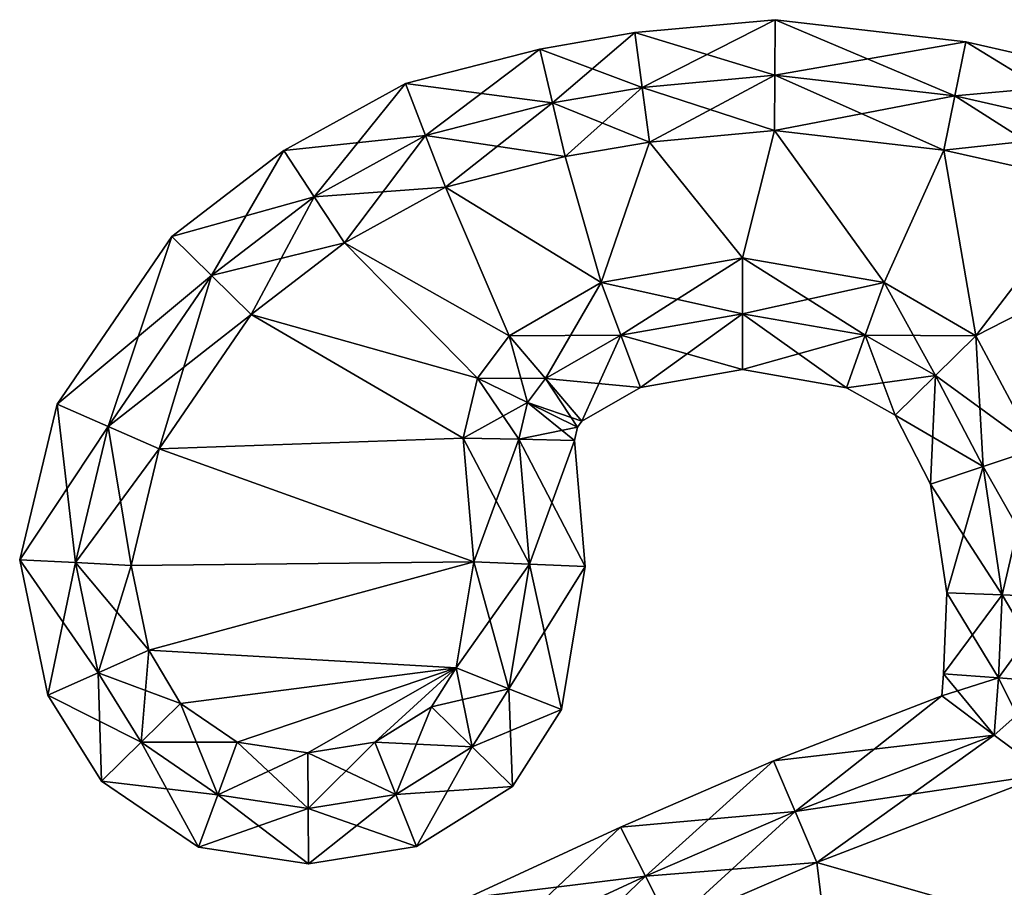
# Model space of a CAD drawing. Units: metres. Extents: x -4.09 to 4.08, y -4.66 to 4.65.
# Drawn here: x -3.8 to 0.66, y 0.73 to 4.65 of the extents above; entities that cross this region are included whole.
import ezdxf

# ---------------------------------------------------------------- set-up
doc = ezdxf.new("R2010")
doc.units = ezdxf.units.M

msp = doc.modelspace()

# ---------------------------------------------------------------- linework, layer by layer
for points in [[(-1.0151, 4.5955, -2.25), (-0.3819, 4.403, -2.5), (-0.3799, 4.6541, -2.25)], [(-1.0151, 4.5955, -2.25), (-0.3799, 4.6541, -2.25), (-1.0151, 4.5955, -2)], [(-1.0151, 4.5955, -2), (-0.3799, 4.6541, -2.25), (-0.3799, 4.6541, -2)], [(-1.0151, 4.5955, -2), (-0.3799, 4.6541, -2), (-1.0151, 4.5955, 2)], [(-1.0151, 4.5955, 2), (-0.3799, 4.6541, -2), (-0.3799, 4.6541, 2)], [(-1.0151, 4.5955, 2), (-0.3799, 4.6541, 2), (-1.0151, 4.5955, 2.25)], [(-1.0151, 4.5955, 2.25), (-0.3799, 4.6541, 2), (-0.3799, 4.6541, 2.25)], [(-1.0151, 4.5955, 2.25), (-0.3799, 4.6541, 2.25), (-0.9819, 4.3478, 2.5)], [(-0.9819, 4.3478, 2.5), (-0.3799, 4.6541, 2.25), (-0.3819, 4.403, 2.5)], [(-0.3819, 4.403, -2.5), (0.4326, 4.3091, -2.5), (-0.3799, 4.6541, -2.25)], [(-0.3799, 4.6541, 2.25), (0.4822, 4.5541, 2.25), (-0.3819, 4.403, 2.5)], [(-0.3799, 4.6541, -2.25), (0.4326, 4.3091, -2.5), (0.4822, 4.5541, -2.25)], [(-0.3799, 4.6541, -2.25), (0.4822, 4.5541, -2.25), (-0.3799, 4.6541, -2)], [(-0.3799, 4.6541, -2), (0.4822, 4.5541, -2.25), (0.4822, 4.5541, -2)], [(-0.3799, 4.6541, -2), (0.4822, 4.5541, -2), (-0.3799, 4.6541, 2)], [(-0.3799, 4.6541, 2), (0.4822, 4.5541, -2), (0.4822, 4.5541, 2)], [(-0.3799, 4.6541, 2), (0.4822, 4.5541, 2), (-0.3799, 4.6541, 2.25)], [(-0.3799, 4.6541, 2.25), (0.4822, 4.5541, 2), (0.4822, 4.5541, 2.25)], [(-1.4452, 4.5214, -2.25), (-0.9819, 4.3478, -2.5), (-1.0151, 4.5955, -2.25)], [(-1.4452, 4.5214, -2.25), (-1.0151, 4.5955, -2.25), (-1.4452, 4.5214, -2)], [(-1.4452, 4.5214, -2), (-1.0151, 4.5955, -2.25), (-1.0151, 4.5955, -2)], [(-1.4452, 4.5214, -2), (-1.0151, 4.5955, -2), (-1.4452, 4.5214, 2)], [(-1.4452, 4.5214, 2), (-1.0151, 4.5955, -2), (-1.0151, 4.5955, 2)], [(-1.4452, 4.5214, 2), (-1.0151, 4.5955, 2), (-1.4452, 4.5214, 2.25)], [(-1.4452, 4.5214, 2.25), (-1.0151, 4.5955, 2), (-1.0151, 4.5955, 2.25)], [(-1.4452, 4.5214, 2.25), (-1.0151, 4.5955, 2.25), (-1.3883, 4.2781, 2.5)], [(-1.3883, 4.2781, 2.5), (-1.0151, 4.5955, 2.25), (-0.9819, 4.3478, 2.5)], [(-0.9819, 4.3478, -2.5), (-0.3819, 4.403, -2.5), (-1.0151, 4.5955, -2.25)], [(-0.3819, 4.403, 2.5), (0.4822, 4.5541, 2.25), (0.4326, 4.3091, 2.5)], [(0.4326, 4.3091, -2.5), (1.1473, 4.1469, -2.5), (0.4822, 4.5541, -2.25)], [(0.4822, 4.5541, 2.25), (1.2386, 4.3817, 2.25), (0.4326, 4.3091, 2.5)], [(0.4822, 4.5541, -2.25), (1.1473, 4.1469, -2.5), (1.2386, 4.3817, -2.25)], [(0.4822, 4.5541, -2.25), (1.2386, 4.3817, -2.25), (0.4822, 4.5541, -2)], [(0.4822, 4.5541, -2), (1.2386, 4.3817, -2.25), (1.2386, 4.3817, -2)], [(0.4822, 4.5541, -2), (1.2386, 4.3817, -2), (0.4822, 4.5541, 2)], [(0.4822, 4.5541, 2), (1.2386, 4.3817, -2), (1.2386, 4.3817, 2)], [(0.4822, 4.5541, 2), (1.2386, 4.3817, 2), (0.4822, 4.5541, 2.25)], [(0.4822, 4.5541, 2.25), (1.2386, 4.3817, 2), (1.2386, 4.3817, 2.25)], [(-2.0534, 4.3651, -2.25), (-1.3883, 4.2781, -2.5), (-1.4452, 4.5214, -2.25)], [(-2.0534, 4.3651, -2.25), (-1.4452, 4.5214, -2.25), (-2.0534, 4.3651, -2)], [(-2.0534, 4.3651, -2), (-1.4452, 4.5214, -2.25), (-1.4452, 4.5214, -2)], [(-2.0534, 4.3651, -2), (-1.4452, 4.5214, -2), (-2.0534, 4.3651, 2)], [(-2.0534, 4.3651, 2), (-1.4452, 4.5214, -2), (-1.4452, 4.5214, 2)], [(-2.0534, 4.3651, 2), (-1.4452, 4.5214, 2), (-2.0534, 4.3651, 2.25)], [(-2.0534, 4.3651, 2.25), (-1.4452, 4.5214, 2), (-1.4452, 4.5214, 2.25)], [(-2.0534, 4.3651, 2.25), (-1.4452, 4.5214, 2.25), (-1.9627, 4.1305, 2.5)], [(-1.9627, 4.1305, 2.5), (-1.4452, 4.5214, 2.25), (-1.3883, 4.2781, 2.5)], [(-1.3883, 4.2781, -2.5), (-0.9819, 4.3478, -2.5), (-1.4452, 4.5214, -2.25)], [(-0.9819, 4.3478, -2.5), (-0.384, 4.152, -2.5), (-0.3819, 4.403, -2.5)], [(-0.9819, 4.3478, 2.5), (-0.3819, 4.403, 2.5), (-0.9488, 4.1001, 2.5)], [(-0.9488, 4.1001, 2.5), (-0.3819, 4.403, 2.5), (-0.384, 4.152, 2.5)], [(-0.384, 4.152, -2.5), (0.383, 4.0641, -2.5), (-0.3819, 4.403, -2.5)], [(-0.3819, 4.403, 2.5), (0.4326, 4.3091, 2.5), (-0.384, 4.152, 2.5)], [(-0.3819, 4.403, -2.5), (0.383, 4.0641, -2.5), (0.4326, 4.3091, -2.5)], [(0.4326, 4.3091, 2.5), (1.2386, 4.3817, 2.25), (1.1473, 4.1469, 2.5)], [(-2.6042, 4.062, -2.25), (-1.9627, 4.1305, -2.5), (-2.0534, 4.3651, -2.25)], [(-2.6042, 4.062, -2.25), (-2.0534, 4.3651, -2.25), (-2.6042, 4.062, -2)], [(-2.6042, 4.062, -2), (-2.0534, 4.3651, -2.25), (-2.0534, 4.3651, -2)], [(-2.6042, 4.062, -2), (-2.0534, 4.3651, -2), (-2.6042, 4.062, 2)], [(-2.6042, 4.062, 2), (-2.0534, 4.3651, -2), (-2.0534, 4.3651, 2)], [(-2.6042, 4.062, 2), (-2.0534, 4.3651, 2), (-2.6042, 4.062, 2.25)], [(-2.6042, 4.062, 2.25), (-2.0534, 4.3651, 2), (-2.0534, 4.3651, 2.25)], [(-2.6042, 4.062, 2.25), (-2.0534, 4.3651, 2.25), (-2.4672, 3.8529, 2.5)], [(-2.4672, 3.8529, 2.5), (-2.0534, 4.3651, 2.25), (-1.9627, 4.1305, 2.5)], [(-1.9627, 4.1305, -2.5), (-1.3883, 4.2781, -2.5), (-2.0534, 4.3651, -2.25)], [(-1.3883, 4.2781, -2.5), (-0.9488, 4.1001, -2.5), (-0.9819, 4.3478, -2.5)], [(-1.3883, 4.2781, 2.5), (-0.9819, 4.3478, 2.5), (-1.3313, 4.0348, 2.5)], [(-1.3313, 4.0348, 2.5), (-0.9819, 4.3478, 2.5), (-0.9488, 4.1001, 2.5)], [(-0.9488, 4.1001, -2.5), (-0.384, 4.152, -2.5), (-0.9819, 4.3478, -2.5)], [(-1.9627, 4.1305, -2.5), (-1.3313, 4.0348, -2.5), (-1.3883, 4.2781, -2.5)], [(-1.9627, 4.1305, 2.5), (-1.3883, 4.2781, 2.5), (-1.872, 3.896, 2.5)], [(-1.872, 3.896, 2.5), (-1.3883, 4.2781, 2.5), (-1.3313, 4.0348, 2.5)], [(-1.3313, 4.0348, -2.5), (-0.9488, 4.1001, -2.5), (-1.3883, 4.2781, -2.5)], [(-0.384, 4.152, 2.5), (0.4326, 4.3091, 2.5), (0.383, 4.0641, 2.5)], [(0.383, 4.0641, -2.5), (1.056, 3.912, -2.5), (0.4326, 4.3091, -2.5)], [(0.4326, 4.3091, 2.5), (1.1473, 4.1469, 2.5), (0.383, 4.0641, 2.5)], [(0.4326, 4.3091, -2.5), (1.056, 3.912, -2.5), (1.1473, 4.1469, -2.5)], [(-0.528, 3.576, -2.5), (-0.384, 4.152, -2.5), (-0.9488, 4.1001, -2.5)], [(-0.9488, 4.1001, 2.5), (-0.384, 4.152, 2.5), (-0.528, 3.576, 2.5)], [(-0.528, 3.576, -2.5), (0.112, 3.464, -2.5), (-0.384, 4.152, -2.5)], [(-0.384, 4.152, 2.5), (0.112, 3.464, 2.5), (-0.528, 3.576, 2.5)], [(0.112, 3.464, -2.5), (0.383, 4.0641, -2.5), (-0.384, 4.152, -2.5)], [(-0.384, 4.152, 2.5), (0.383, 4.0641, 2.5), (0.112, 3.464, 2.5)], [(0.383, 4.0641, 2.5), (1.1473, 4.1469, 2.5), (1.056, 3.912, 2.5)], [(-2.4672, 3.8529, -2.5), (-1.9627, 4.1305, -2.5), (-2.6042, 4.062, -2.25)], [(-2.4672, 3.8529, -2.5), (-1.872, 3.896, -2.5), (-1.9627, 4.1305, -2.5)], [(-2.4672, 3.8529, 2.5), (-1.9627, 4.1305, 2.5), (-2.3302, 3.6438, 2.5)], [(-2.3302, 3.6438, 2.5), (-1.9627, 4.1305, 2.5), (-1.872, 3.896, 2.5)], [(-1.872, 3.896, -2.5), (-1.3313, 4.0348, -2.5), (-1.9627, 4.1305, -2.5)], [(-1.168, 3.464, -2.5), (-0.9488, 4.1001, -2.5), (-1.3313, 4.0348, -2.5)], [(-1.3313, 4.0348, 2.5), (-0.9488, 4.1001, 2.5), (-1.168, 3.464, 2.5)], [(-1.168, 3.464, -2.5), (-0.528, 3.576, -2.5), (-0.9488, 4.1001, -2.5)], [(-0.9488, 4.1001, 2.5), (-0.528, 3.576, 2.5), (-1.168, 3.464, 2.5)], [(-3.1112, 3.6726, -2.25), (-2.4672, 3.8529, -2.5), (-2.6042, 4.062, -2.25)], [(-3.1112, 3.6726, -2.25), (-2.6042, 4.062, -2.25), (-3.1112, 3.6726, -2)], [(-3.1112, 3.6726, -2), (-2.6042, 4.062, -2.25), (-2.6042, 4.062, -2)], [(-3.1112, 3.6726, -2), (-2.6042, 4.062, -2), (-3.1112, 3.6726, 2)], [(-3.1112, 3.6726, 2), (-2.6042, 4.062, -2), (-2.6042, 4.062, 2)], [(-3.1112, 3.6726, 2), (-2.6042, 4.062, 2), (-3.1112, 3.6726, 2.25)], [(-3.1112, 3.6726, 2.25), (-2.6042, 4.062, 2), (-2.6042, 4.062, 2.25)], [(-3.1112, 3.6726, 2.25), (-2.6042, 4.062, 2.25), (-2.9316, 3.4963, 2.5)], [(-2.9316, 3.4963, 2.5), (-2.6042, 4.062, 2.25), (-2.4672, 3.8529, 2.5)], [(0.112, 3.464, -2.5), (0.528, 3.224, -2.5), (0.383, 4.0641, -2.5)], [(0.383, 4.0641, 2.5), (0.528, 3.224, 2.5), (0.112, 3.464, 2.5)], [(0.528, 3.224, -2.5), (1.056, 3.912, -2.5), (0.383, 4.0641, -2.5)], [(0.383, 4.0641, 2.5), (1.056, 3.912, 2.5), (0.528, 3.224, 2.5)], [(-1.168, 3.464, -2.5), (-1.3313, 4.0348, -2.5), (-1.872, 3.896, -2.5)], [(-1.872, 3.896, 2.5), (-1.3313, 4.0348, 2.5), (-1.168, 3.464, 2.5)], [(-2.3302, 3.6438, -2.5), (-1.872, 3.896, -2.5), (-2.4672, 3.8529, -2.5)], [(-1.584, 3.224, -2.5), (-1.872, 3.896, -2.5), (-2.3302, 3.6438, -2.5)], [(-2.3302, 3.6438, 2.5), (-1.872, 3.896, 2.5), (-1.584, 3.224, 2.5)], [(-1.584, 3.224, -2.5), (-1.168, 3.464, -2.5), (-1.872, 3.896, -2.5)], [(-1.872, 3.896, 2.5), (-1.168, 3.464, 2.5), (-1.584, 3.224, 2.5)], [(0.528, 3.224, -2.5), (1.4424, 3.6904, -2.5), (1.056, 3.912, -2.5)], [(1.056, 3.912, 2.5), (1.4424, 3.6904, 2.5), (0.528, 3.224, 2.5)], [(-2.9316, 3.4963, -2.5), (-2.4672, 3.8529, -2.5), (-3.1112, 3.6726, -2.25)], [(-2.9316, 3.4963, -2.5), (-2.3302, 3.6438, -2.5), (-2.4672, 3.8529, -2.5)], [(-2.9316, 3.4963, 2.5), (-2.4672, 3.8529, 2.5), (-2.752, 3.32, 2.5)], [(-2.752, 3.32, 2.5), (-2.4672, 3.8529, 2.5), (-2.3302, 3.6438, 2.5)], [(-3.6296, 2.9144, -2.25), (-2.9316, 3.4963, -2.5), (-3.1112, 3.6726, -2.25)], [(-3.6296, 2.9144, -2.25), (-3.1112, 3.6726, -2.25), (-3.6296, 2.9144, -2)], [(-3.6296, 2.9144, -2), (-3.1112, 3.6726, -2.25), (-3.1112, 3.6726, -2)], [(-3.6296, 2.9144, -2), (-3.1112, 3.6726, -2), (-3.6296, 2.9144, 2)], [(-3.6296, 2.9144, 2), (-3.1112, 3.6726, -2), (-3.1112, 3.6726, 2)], [(-3.6296, 2.9144, 2), (-3.1112, 3.6726, 2), (-3.6296, 2.9144, 2.25)], [(-3.6296, 2.9144, 2.25), (-3.1112, 3.6726, 2), (-3.1112, 3.6726, 2.25)], [(-3.6296, 2.9144, 2.25), (-3.1112, 3.6726, 2.25), (-3.3988, 2.8132, 2.5)], [(-3.3988, 2.8132, 2.5), (-3.1112, 3.6726, 2.25), (-2.9316, 3.4963, 2.5)], [(0.528, 3.224, -2.5), (0.8, 2.712, -2.5), (1.4424, 3.6904, -2.5)], [(1.4424, 3.6904, 2.5), (0.8, 2.712, 2.5), (0.528, 3.224, 2.5)], [(-2.752, 3.32, -2.5), (-2.3302, 3.6438, -2.5), (-2.9316, 3.4963, -2.5)], [(-1.728, 3.032, -2.5), (-2.3302, 3.6438, -2.5), (-2.752, 3.32, -2.5)], [(-2.752, 3.32, 2.5), (-2.3302, 3.6438, 2.5), (-1.728, 3.032, 2.5)], [(-1.728, 3.032, -2.5), (-1.584, 3.224, -2.5), (-2.3302, 3.6438, -2.5)], [(-2.3302, 3.6438, 2.5), (-1.584, 3.224, 2.5), (-1.728, 3.032, 2.5)], [(-0.528, 3.576, -2.5), (-1.168, 3.464, -2.5), (-0.528, 3.3232, -2.5)], [(-0.528, 3.576, 2.5), (-1.0792, 3.2268, 2.5), (-1.168, 3.464, 2.5)], [(-0.528, 3.3232, 2.5), (-1.0792, 3.2268, 2.5), (-0.528, 3.576, 2.5)], [(0.112, 3.464, -2.5), (-0.528, 3.576, -2.5), (0.0269, 3.2261, -2.5)], [(0.0269, 3.2261, -2.5), (-0.528, 3.576, -2.5), (-0.528, 3.3232, -2.5)], [(0.112, 3.464, 2.5), (-0.528, 3.3232, 2.5), (-0.528, 3.576, 2.5)], [(-3.3988, 2.8132, -2.5), (-2.9316, 3.4963, -2.5), (-3.6296, 2.9144, -2.25)], [(-3.3988, 2.8132, -2.5), (-2.752, 3.32, -2.5), (-2.9316, 3.4963, -2.5)], [(-3.3988, 2.8132, 2.5), (-2.9316, 3.4963, 2.5), (-3.168, 2.712, 2.5)], [(-3.168, 2.712, 2.5), (-2.9316, 3.4963, 2.5), (-2.752, 3.32, 2.5)], [(-1.168, 3.464, -2.5), (-1.584, 3.224, -2.5), (-1.0792, 3.2268, -2.5)], [(-1.168, 3.464, 2.5), (-1.4201, 3.0302, 2.5), (-1.584, 3.224, 2.5)], [(-1.0792, 3.2268, 2.5), (-1.4201, 3.0302, 2.5), (-1.168, 3.464, 2.5)], [(-0.528, 3.3232, -2.5), (-1.168, 3.464, -2.5), (-1.0792, 3.2268, -2.5)], [(0.0269, 3.2261, 2.5), (-0.528, 3.3232, 2.5), (0.112, 3.464, 2.5)], [(0.3452, 3.044, -2.5), (0.112, 3.464, -2.5), (0.0269, 3.2261, -2.5)], [(0.528, 3.224, 2.5), (0.0269, 3.2261, 2.5), (0.112, 3.464, 2.5)], [(0.528, 3.224, -2.5), (0.112, 3.464, -2.5), (0.3452, 3.044, -2.5)], [(-3.168, 2.712, -2.5), (-2.752, 3.32, -2.5), (-3.3988, 2.8132, -2.5)], [(-1.792, 2.76, -2.5), (-2.752, 3.32, -2.5), (-3.168, 2.712, -2.5)], [(-3.168, 2.712, 2.5), (-2.752, 3.32, 2.5), (-1.792, 2.76, 2.5)], [(-1.792, 2.76, -2.5), (-1.728, 3.032, -2.5), (-2.752, 3.32, -2.5)], [(-2.752, 3.32, 2.5), (-1.728, 3.032, 2.5), (-1.792, 2.76, 2.5)], [(-0.528, 3.3232, -2.5), (-1.0792, 3.2268, -2.5), (-0.528, 3.0704, -2.25)], [(-0.528, 3.3232, 2.5), (-0.9904, 2.9896, 2.25), (-1.0792, 3.2268, 2.5)], [(-0.528, 3.0704, 2.25), (-0.9904, 2.9896, 2.25), (-0.528, 3.3232, 2.5)], [(0.0269, 3.2261, -2.5), (-0.528, 3.3232, -2.5), (-0.0583, 2.9882, -2.25)], [(-0.0583, 2.9882, -2.25), (-0.528, 3.3232, -2.5), (-0.528, 3.0704, -2.25)], [(0.0269, 3.2261, 2.5), (-0.528, 3.0704, 2.25), (-0.528, 3.3232, 2.5)], [(-1.584, 3.224, -2.5), (-1.728, 3.032, -2.5), (-1.4201, 3.0302, -2.5)], [(-1.584, 3.224, 2.5), (-1.5014, 2.9212, 2.5), (-1.728, 3.032, 2.5)], [(-1.0792, 3.2268, -2.5), (-1.584, 3.224, -2.5), (-1.4201, 3.0302, -2.5)], [(-1.4201, 3.0302, 2.5), (-1.5014, 2.9212, 2.5), (-1.584, 3.224, 2.5)], [(-1.0792, 3.2268, -2.5), (-1.4201, 3.0302, -2.5), (-0.9904, 2.9896, -2.25)], [(-1.0792, 3.2268, 2.5), (-1.2562, 2.8364, 2.25), (-1.4201, 3.0302, 2.5)], [(-0.9904, 2.9896, 2.25), (-1.2562, 2.8364, 2.25), (-1.0792, 3.2268, 2.5)], [(-0.528, 3.0704, -2.25), (-1.0792, 3.2268, -2.5), (-0.9904, 2.9896, -2.25)], [(-0.0583, 2.9882, 2.25), (-0.528, 3.0704, 2.25), (0.0269, 3.2261, 2.5)], [(0.1625, 2.8639, -2.25), (0.0269, 3.2261, -2.5), (-0.0583, 2.9882, -2.25)], [(0.3452, 3.044, 2.5), (-0.0583, 2.9882, 2.25), (0.0269, 3.2261, 2.5)], [(0.3452, 3.044, -2.5), (0.0269, 3.2261, -2.5), (0.1625, 2.8639, -2.25)], [(0.3452, 3.044, 2.5), (0.0269, 3.2261, 2.5), (0.528, 3.224, 2.5)], [(0.5614, 2.6316, -2.5), (0.528, 3.224, -2.5), (0.3452, 3.044, -2.5)], [(0.8, 2.712, 2.5), (0.3452, 3.044, 2.5), (0.528, 3.224, 2.5)], [(0.8, 2.712, -2.5), (0.528, 3.224, -2.5), (0.5614, 2.6316, -2.5)], [(-1.728, 3.032, -2.5), (-1.792, 2.76, -2.5), (-1.5014, 2.9212, -2.5)], [(-1.728, 3.032, 2.5), (-1.5407, 2.7551, 2.5), (-1.792, 2.76, 2.5)], [(-1.4201, 3.0302, -2.5), (-1.728, 3.032, -2.5), (-1.5014, 2.9212, -2.5)], [(-1.5014, 2.9212, 2.5), (-1.5407, 2.7551, 2.5), (-1.728, 3.032, 2.5)], [(-0.528, 3.0704, -2.25), (-0.9904, 2.9896, -2.25), (-0.528, 3.0704, -2)], [(-0.528, 3.0704, -2), (-0.9904, 2.9896, -2.25), (-0.9904, 2.9896, -2)], [(-0.528, 3.0704, -2), (-0.9904, 2.9896, -2), (-0.528, 3.0704, 2)], [(-0.528, 3.0704, 2), (-0.9904, 2.9896, -2), (-0.9904, 2.9896, 2)], [(-0.528, 3.0704, 2), (-0.9904, 2.9896, 2), (-0.528, 3.0704, 2.25)], [(-0.528, 3.0704, 2.25), (-0.9904, 2.9896, 2), (-0.9904, 2.9896, 2.25)], [(-0.0583, 2.9882, -2.25), (-0.528, 3.0704, -2.25), (-0.0583, 2.9882, -2)], [(-0.0583, 2.9882, -2), (-0.528, 3.0704, -2.25), (-0.528, 3.0704, -2)], [(-0.0583, 2.9882, -2), (-0.528, 3.0704, -2), (-0.0583, 2.9882, 2)], [(-0.0583, 2.9882, 2), (-0.528, 3.0704, -2), (-0.528, 3.0704, 2)], [(-0.0583, 2.9882, 2), (-0.528, 3.0704, 2), (-0.0583, 2.9882, 2.25)], [(-0.0583, 2.9882, 2.25), (-0.528, 3.0704, 2), (-0.528, 3.0704, 2.25)], [(0.1625, 2.8639, 2.25), (-0.0583, 2.9882, 2.25), (0.3452, 3.044, 2.5)], [(0.3229, 2.5513, -2.25), (0.3452, 3.044, -2.5), (0.1625, 2.8639, -2.25)], [(0.5614, 2.6316, 2.5), (0.1625, 2.8639, 2.25), (0.3452, 3.044, 2.5)], [(0.5614, 2.6316, -2.5), (0.3452, 3.044, -2.5), (0.3229, 2.5513, -2.25)], [(0.5614, 2.6316, 2.5), (0.3452, 3.044, 2.5), (0.8, 2.712, 2.5)], [(-1.4201, 3.0302, -2.5), (-1.5014, 2.9212, -2.5), (-1.2562, 2.8364, -2.25)], [(-1.4201, 3.0302, 2.5), (-1.2748, 2.8104, 2.25), (-1.5014, 2.9212, 2.5)], [(-0.9904, 2.9896, -2.25), (-1.4201, 3.0302, -2.5), (-1.2562, 2.8364, -2.25)], [(-1.2562, 2.8364, 2.25), (-1.2748, 2.8104, 2.25), (-1.4201, 3.0302, 2.5)], [(-0.9904, 2.9896, -2.25), (-1.2562, 2.8364, -2.25), (-0.9904, 2.9896, -2)], [(-0.9904, 2.9896, -2), (-1.2562, 2.8364, -2.25), (-1.2562, 2.8364, -2)], [(-0.9904, 2.9896, -2), (-1.2562, 2.8364, -2), (-0.9904, 2.9896, 2)], [(-0.9904, 2.9896, 2), (-1.2562, 2.8364, -2), (-1.2562, 2.8364, 2)], [(-0.9904, 2.9896, 2), (-1.2562, 2.8364, 2), (-0.9904, 2.9896, 2.25)], [(-0.9904, 2.9896, 2.25), (-1.2562, 2.8364, 2), (-1.2562, 2.8364, 2.25)], [(0.1625, 2.8639, -2.25), (-0.0583, 2.9882, -2.25), (0.1625, 2.8639, -2)], [(0.1625, 2.8639, -2), (-0.0583, 2.9882, -2.25), (-0.0583, 2.9882, -2)], [(0.1625, 2.8639, -2), (-0.0583, 2.9882, -2), (0.1625, 2.8639, 2)], [(0.1625, 2.8639, 2), (-0.0583, 2.9882, -2), (-0.0583, 2.9882, 2)], [(0.1625, 2.8639, 2), (-0.0583, 2.9882, 2), (0.1625, 2.8639, 2.25)], [(0.1625, 2.8639, 2.25), (-0.0583, 2.9882, 2), (-0.0583, 2.9882, 2.25)], [(-3.7999, 2.2098, -2.25), (-3.3988, 2.8132, -2.5), (-3.6296, 2.9144, -2.25)], [(-3.7999, 2.2098, -2.25), (-3.6296, 2.9144, -2.25), (-3.7999, 2.2098, -2)], [(-3.7999, 2.2098, -2), (-3.6296, 2.9144, -2.25), (-3.6296, 2.9144, -2)], [(-3.7999, 2.2098, -2), (-3.6296, 2.9144, -2), (-3.7999, 2.2098, 2)], [(-3.7999, 2.2098, 2), (-3.6296, 2.9144, -2), (-3.6296, 2.9144, 2)], [(-3.7999, 2.2098, 2), (-3.6296, 2.9144, 2), (-3.7999, 2.2098, 2.25)], [(-3.7999, 2.2098, 2.25), (-3.6296, 2.9144, 2), (-3.6296, 2.9144, 2.25)], [(-3.7999, 2.2098, 2.25), (-3.6296, 2.9144, 2.25), (-3.5479, 2.1969, 2.5)], [(-3.5479, 2.1969, 2.5), (-3.6296, 2.9144, 2.25), (-3.3988, 2.8132, 2.5)], [(-1.5014, 2.9212, -2.5), (-1.792, 2.76, -2.5), (-1.5407, 2.7551, -2.5)], [(-1.5014, 2.9212, -2.5), (-1.5407, 2.7551, -2.5), (-1.2748, 2.8104, -2.25)], [(-1.5014, 2.9212, 2.5), (-1.2893, 2.7502, 2.25), (-1.5407, 2.7551, 2.5)], [(-1.2562, 2.8364, -2.25), (-1.5014, 2.9212, -2.5), (-1.2748, 2.8104, -2.25)], [(-1.2748, 2.8104, 2.25), (-1.2893, 2.7502, 2.25), (-1.5014, 2.9212, 2.5)], [(0.3229, 2.5513, -2.25), (0.1625, 2.8639, -2.25), (0.3229, 2.5513, -2)], [(0.3229, 2.5513, -2), (0.1625, 2.8639, -2.25), (0.1625, 2.8639, -2)], [(0.3229, 2.5513, -2), (0.1625, 2.8639, -2), (0.3229, 2.5513, 2)], [(0.3229, 2.5513, 2), (0.1625, 2.8639, -2), (0.1625, 2.8639, 2)], [(0.3229, 2.5513, 2), (0.1625, 2.8639, 2), (0.3229, 2.5513, 2.25)], [(0.3229, 2.5513, 2.25), (0.1625, 2.8639, 2), (0.1625, 2.8639, 2.25)], [(0.3229, 2.5513, 2.25), (0.1625, 2.8639, 2.25), (0.5614, 2.6316, 2.5)], [(-3.5479, 2.1969, -2.5), (-3.3988, 2.8132, -2.5), (-3.7999, 2.2098, -2.25)], [(-3.5479, 2.1969, -2.5), (-3.168, 2.712, -2.5), (-3.3988, 2.8132, -2.5)], [(-3.5479, 2.1969, 2.5), (-3.3988, 2.8132, 2.5), (-3.296, 2.184, 2.5)], [(-3.296, 2.184, 2.5), (-3.3988, 2.8132, 2.5), (-3.168, 2.712, 2.5)], [(-1.2748, 2.8104, -2.25), (-1.5407, 2.7551, -2.5), (-1.2893, 2.7502, -2.25)], [(-1.2748, 2.8104, -2.25), (-1.2893, 2.7502, -2.25), (-1.2748, 2.8104, -2)], [(-1.2748, 2.8104, -2), (-1.2893, 2.7502, -2.25), (-1.2893, 2.7502, -2)], [(-1.2748, 2.8104, -2), (-1.2893, 2.7502, -2), (-1.2748, 2.8104, 2)], [(-1.2748, 2.8104, 2), (-1.2893, 2.7502, -2), (-1.2893, 2.7502, 2)], [(-1.2748, 2.8104, 2), (-1.2893, 2.7502, 2), (-1.2748, 2.8104, 2.25)], [(-1.2748, 2.8104, 2.25), (-1.2893, 2.7502, 2), (-1.2893, 2.7502, 2.25)], [(-1.2562, 2.8364, -2.25), (-1.2748, 2.8104, -2.25), (-1.2562, 2.8364, -2)], [(-1.2562, 2.8364, -2), (-1.2748, 2.8104, -2.25), (-1.2748, 2.8104, -2)], [(-1.2562, 2.8364, -2), (-1.2748, 2.8104, -2), (-1.2562, 2.8364, 2)], [(-1.2562, 2.8364, 2), (-1.2748, 2.8104, -2), (-1.2748, 2.8104, 2)], [(-1.2562, 2.8364, 2), (-1.2748, 2.8104, 2), (-1.2562, 2.8364, 2.25)], [(-1.2562, 2.8364, 2.25), (-1.2748, 2.8104, 2), (-1.2748, 2.8104, 2.25)], [(-1.744, 2.2, -2.5), (-1.792, 2.76, -2.5), (-3.168, 2.712, -2.5)], [(-3.168, 2.712, 2.5), (-1.792, 2.76, 2.5), (-1.744, 2.2, 2.5)], [(-1.792, 2.76, -2.5), (-1.744, 2.2, -2.5), (-1.5407, 2.7551, -2.5)], [(-1.5407, 2.7551, 2.5), (-1.4922, 2.19, 2.5), (-1.792, 2.76, 2.5)], [(-1.792, 2.76, 2.5), (-1.4922, 2.19, 2.5), (-1.744, 2.2, 2.5)], [(-1.5407, 2.7551, -2.5), (-1.744, 2.2, -2.5), (-1.4922, 2.19, -2.5)], [(-1.5407, 2.7551, -2.5), (-1.4922, 2.19, -2.5), (-1.2893, 2.7502, -2.25)], [(-1.2893, 2.7502, 2.25), (-1.2404, 2.1799, 2.25), (-1.5407, 2.7551, 2.5)], [(-1.5407, 2.7551, 2.5), (-1.2404, 2.1799, 2.25), (-1.4922, 2.19, 2.5)], [(-1.2893, 2.7502, -2.25), (-1.4922, 2.19, -2.5), (-1.2404, 2.1799, -2.25)], [(-1.2893, 2.7502, -2.25), (-1.2404, 2.1799, -2.25), (-1.2893, 2.7502, -2)], [(-1.2893, 2.7502, -2), (-1.2404, 2.1799, -2.25), (-1.2404, 2.1799, -2)], [(-1.2893, 2.7502, -2), (-1.2404, 2.1799, -2), (-1.2893, 2.7502, 2)], [(-1.2893, 2.7502, 2), (-1.2404, 2.1799, -2), (-1.2404, 2.1799, 2)], [(-1.2893, 2.7502, 2), (-1.2404, 2.1799, 2), (-1.2893, 2.7502, 2.25)], [(-1.2893, 2.7502, 2.25), (-1.2404, 2.1799, 2), (-1.2404, 2.1799, 2.25)], [(-3.296, 2.184, -2.5), (-3.168, 2.712, -2.5), (-3.5479, 2.1969, -2.5)], [(-1.744, 2.2, -2.5), (-3.168, 2.712, -2.5), (-3.296, 2.184, -2.5)], [(-3.296, 2.184, 2.5), (-3.168, 2.712, 2.5), (-1.744, 2.2, 2.5)], [(0.6462, 2.0504, -2.5), (0.8, 2.712, -2.5), (0.5614, 2.6316, -2.5)], [(0.896, 2.04, 2.5), (0.5614, 2.6316, 2.5), (0.8, 2.712, 2.5)], [(0.896, 2.04, -2.5), (0.8, 2.712, -2.5), (0.6462, 2.0504, -2.5)], [(0.3964, 2.0608, -2.25), (0.5614, 2.6316, -2.5), (0.3229, 2.5513, -2.25)], [(0.6462, 2.0504, 2.5), (0.3229, 2.5513, 2.25), (0.5614, 2.6316, 2.5)], [(0.6462, 2.0504, -2.5), (0.5614, 2.6316, -2.5), (0.3964, 2.0608, -2.25)], [(0.6462, 2.0504, 2.5), (0.5614, 2.6316, 2.5), (0.896, 2.04, 2.5)], [(0.3964, 2.0608, -2.25), (0.3229, 2.5513, -2.25), (0.3964, 2.0608, -2)], [(0.3964, 2.0608, -2), (0.3229, 2.5513, -2.25), (0.3229, 2.5513, -2)], [(0.3964, 2.0608, -2), (0.3229, 2.5513, -2), (0.3964, 2.0608, 2)], [(0.3964, 2.0608, 2), (0.3229, 2.5513, -2), (0.3229, 2.5513, 2)], [(0.3964, 2.0608, 2), (0.3229, 2.5513, 2), (0.3964, 2.0608, 2.25)], [(0.3964, 2.0608, 2.25), (0.3229, 2.5513, 2), (0.3229, 2.5513, 2.25)], [(0.3964, 2.0608, 2.25), (0.3229, 2.5513, 2.25), (0.6462, 2.0504, 2.5)], [(-3.6729, 1.5969, -2.25), (-3.5479, 2.1969, -2.5), (-3.7999, 2.2098, -2.25)], [(-3.6729, 1.5969, -2.25), (-3.7999, 2.2098, -2.25), (-3.6729, 1.5969, -2)], [(-3.6729, 1.5969, -2), (-3.7999, 2.2098, -2.25), (-3.7999, 2.2098, -2)], [(-3.6729, 1.5969, -2), (-3.7999, 2.2098, -2), (-3.6729, 1.5969, 2)], [(-3.6729, 1.5969, 2), (-3.7999, 2.2098, -2), (-3.7999, 2.2098, 2)], [(-3.6729, 1.5969, 2), (-3.7999, 2.2098, 2), (-3.6729, 1.5969, 2.25)], [(-3.6729, 1.5969, 2.25), (-3.7999, 2.2098, 2), (-3.7999, 2.2098, 2.25)], [(-3.6729, 1.5969, 2.25), (-3.7999, 2.2098, 2.25), (-3.4445, 1.6985, 2.5)], [(-3.4445, 1.6985, 2.5), (-3.7999, 2.2098, 2.25), (-3.5479, 2.1969, 2.5)], [(-3.4445, 1.6985, -2.5), (-3.5479, 2.1969, -2.5), (-3.6729, 1.5969, -2.25)], [(-3.4445, 1.6985, -2.5), (-3.296, 2.184, -2.5), (-3.5479, 2.1969, -2.5)], [(-3.4445, 1.6985, 2.5), (-3.5479, 2.1969, 2.5), (-3.216, 1.8, 2.5)], [(-3.216, 1.8, 2.5), (-3.5479, 2.1969, 2.5), (-3.296, 2.184, 2.5)], [(-3.216, 1.8, -2.5), (-3.296, 2.184, -2.5), (-3.4445, 1.6985, -2.5)], [(-1.744, 2.2, -2.5), (-3.296, 2.184, -2.5), (-3.216, 1.8, -2.5)], [(-3.216, 1.8, 2.5), (-3.296, 2.184, 2.5), (-1.744, 2.2, 2.5)], [(-1.824, 1.72, -2.5), (-1.744, 2.2, -2.5), (-3.216, 1.8, -2.5)], [(-3.216, 1.8, 2.5), (-1.744, 2.2, 2.5), (-1.824, 1.72, 2.5)], [(-1.744, 2.2, -2.5), (-1.824, 1.72, -2.5), (-1.4922, 2.19, -2.5)], [(-1.744, 2.2, 2.5), (-1.5862, 1.626, 2.5), (-1.824, 1.72, 2.5)], [(-1.4922, 2.19, -2.5), (-1.824, 1.72, -2.5), (-1.5862, 1.626, -2.5)], [(-1.4922, 2.19, 2.5), (-1.5862, 1.626, 2.5), (-1.744, 2.2, 2.5)], [(-1.4922, 2.19, -2.5), (-1.5862, 1.626, -2.5), (-1.2404, 2.1799, -2.25)], [(-1.4922, 2.19, 2.5), (-1.3484, 1.5319, 2.25), (-1.5862, 1.626, 2.5)], [(-1.2404, 2.1799, 2.25), (-1.3484, 1.5319, 2.25), (-1.4922, 2.19, 2.5)], [(-1.2404, 2.1799, -2.25), (-1.5862, 1.626, -2.5), (-1.3484, 1.5319, -2.25)], [(-1.2404, 2.1799, -2.25), (-1.3484, 1.5319, -2.25), (-1.2404, 2.1799, -2)], [(-1.2404, 2.1799, -2), (-1.3484, 1.5319, -2.25), (-1.3484, 1.5319, -2)], [(-1.2404, 2.1799, -2), (-1.3484, 1.5319, -2), (-1.2404, 2.1799, 2)], [(-1.2404, 2.1799, 2), (-1.3484, 1.5319, -2), (-1.3484, 1.5319, 2)], [(-1.2404, 2.1799, 2), (-1.3484, 1.5319, 2), (-1.2404, 2.1799, 2.25)], [(-1.2404, 2.1799, 2.25), (-1.3484, 1.5319, 2), (-1.3484, 1.5319, 2.25)], [(0.3815, 1.6943, -2.25), (0.6462, 2.0504, -2.5), (0.3964, 2.0608, -2.25)], [(0.3815, 1.6943, -2.25), (0.3964, 2.0608, -2.25), (0.3815, 1.6943, -2)], [(0.3815, 1.6943, -2), (0.3964, 2.0608, -2.25), (0.3964, 2.0608, -2)], [(0.3815, 1.6943, -2), (0.3964, 2.0608, -2), (0.3815, 1.6943, 2)], [(0.3815, 1.6943, 2), (0.3964, 2.0608, -2), (0.3964, 2.0608, 2)], [(0.3815, 1.6943, 2), (0.3964, 2.0608, 2), (0.3815, 1.6943, 2.25)], [(0.3815, 1.6943, 2.25), (0.3964, 2.0608, 2), (0.3964, 2.0608, 2.25)], [(0.3815, 1.6943, 2.25), (0.3964, 2.0608, 2.25), (0.6307, 1.6752, 2.5)], [(0.6307, 1.6752, -2.5), (0.6462, 2.0504, -2.5), (0.3815, 1.6943, -2.25)], [(0.6307, 1.6752, 2.5), (0.3964, 2.0608, 2.25), (0.6462, 2.0504, 2.5)], [(0.6307, 1.6752, -2.5), (0.896, 2.04, -2.5), (0.6462, 2.0504, -2.5)], [(0.6307, 1.6752, 2.5), (0.6462, 2.0504, 2.5), (0.88, 1.656, 2.5)], [(0.88, 1.656, 2.5), (0.6462, 2.0504, 2.5), (0.896, 2.04, 2.5)], [(0.88, 1.656, -2.5), (0.896, 2.04, -2.5), (0.6307, 1.6752, -2.5)], [(-3.2506, 1.3838, -2.5), (-3.216, 1.8, -2.5), (-3.4445, 1.6985, -2.5)], [(-3.072, 1.56, 2.5), (-3.4445, 1.6985, 2.5), (-3.216, 1.8, 2.5)], [(-3.072, 1.56, -2.5), (-3.216, 1.8, -2.5), (-3.2506, 1.3838, -2.5)], [(-1.824, 1.72, -2.5), (-3.216, 1.8, -2.5), (-3.072, 1.56, -2.5)], [(-3.072, 1.56, 2.5), (-3.216, 1.8, 2.5), (-1.824, 1.72, 2.5)], [(-3.4292, 1.2077, -2.25), (-3.4445, 1.6985, -2.5), (-3.6729, 1.5969, -2.25)], [(-3.2506, 1.3838, 2.5), (-3.6729, 1.5969, 2.25), (-3.4445, 1.6985, 2.5)], [(-3.2506, 1.3838, -2.5), (-3.4445, 1.6985, -2.5), (-3.4292, 1.2077, -2.25)], [(-3.2506, 1.3838, 2.5), (-3.4445, 1.6985, 2.5), (-3.072, 1.56, 2.5)], [(-1.824, 1.72, -2.5), (-3.072, 1.56, -2.5), (-2.816, 1.384, -2.5)], [(-2.816, 1.384, 2.5), (-3.072, 1.56, 2.5), (-1.824, 1.72, 2.5)], [(-1.824, 1.72, -2.5), (-2.816, 1.384, -2.5), (-2.496, 1.336, -2.5)], [(-2.496, 1.336, 2.5), (-2.816, 1.384, 2.5), (-1.824, 1.72, 2.5)], [(-1.824, 1.72, -2.5), (-2.496, 1.336, -2.5), (-2.192, 1.384, -2.5)], [(-2.192, 1.384, 2.5), (-2.496, 1.336, 2.5), (-1.824, 1.72, 2.5)], [(-2.192, 1.384, -2.5), (-1.936, 1.544, -2.5), (-1.824, 1.72, -2.5)], [(-1.824, 1.72, 2.5), (-1.936, 1.544, 2.5), (-2.192, 1.384, 2.5)], [(-1.824, 1.72, -2.5), (-1.936, 1.544, -2.5), (-1.5862, 1.626, -2.5)], [(-1.824, 1.72, 2.5), (-1.7525, 1.3638, 2.5), (-1.936, 1.544, 2.5)], [(-1.5862, 1.626, 2.5), (-1.7525, 1.3638, 2.5), (-1.824, 1.72, 2.5)], [(0.3737, 1.5933, -2.25), (0.6307, 1.6752, -2.5), (0.3815, 1.6943, -2.25)], [(0.3737, 1.5933, -2.25), (0.3815, 1.6943, -2.25), (0.3737, 1.5933, -2)], [(0.3737, 1.5933, -2), (0.3815, 1.6943, -2.25), (0.3815, 1.6943, -2)], [(0.3737, 1.5933, -2), (0.3815, 1.6943, -2), (0.3737, 1.5933, 2)], [(0.3737, 1.5933, 2), (0.3815, 1.6943, -2), (0.3815, 1.6943, 2)], [(0.3737, 1.5933, 2), (0.3815, 1.6943, 2), (0.3737, 1.5933, 2.25)], [(0.3737, 1.5933, 2.25), (0.3815, 1.6943, 2), (0.3815, 1.6943, 2.25)], [(0.3737, 1.5933, 2.25), (0.3815, 1.6943, 2.25), (0.6108, 1.4166, 2.5)], [(0.6108, 1.4166, 2.5), (0.3815, 1.6943, 2.25), (0.6307, 1.6752, 2.5)], [(0.6108, 1.4166, -2.5), (0.6307, 1.6752, -2.5), (0.3737, 1.5933, -2.25)], [(0.6108, 1.4166, -2.5), (0.88, 1.656, -2.5), (0.6307, 1.6752, -2.5)], [(0.6108, 1.4166, 2.5), (0.6307, 1.6752, 2.5), (0.848, 1.24, 2.5)], [(0.848, 1.24, -2.5), (0.88, 1.656, -2.5), (0.6108, 1.4166, -2.5)], [(0.848, 1.24, 2.5), (0.6307, 1.6752, 2.5), (0.88, 1.656, 2.5)], [(-1.5862, 1.626, -2.5), (-1.936, 1.544, -2.5), (-1.7525, 1.3638, -2.5)], [(-1.5862, 1.626, -2.5), (-1.7525, 1.3638, -2.5), (-1.3484, 1.5319, -2.25)], [(-1.5862, 1.626, 2.5), (-1.5691, 1.1837, 2.25), (-1.7525, 1.3638, 2.5)], [(-1.3484, 1.5319, 2.25), (-1.5691, 1.1837, 2.25), (-1.5862, 1.626, 2.5)], [(-3.4292, 1.2077, -2.25), (-3.6729, 1.5969, -2.25), (-3.4292, 1.2077, -2)], [(-3.4292, 1.2077, -2), (-3.6729, 1.5969, -2.25), (-3.6729, 1.5969, -2)], [(-3.4292, 1.2077, -2), (-3.6729, 1.5969, -2), (-3.4292, 1.2077, 2)], [(-3.4292, 1.2077, 2), (-3.6729, 1.5969, -2), (-3.6729, 1.5969, 2)], [(-3.4292, 1.2077, 2), (-3.6729, 1.5969, 2), (-3.4292, 1.2077, 2.25)], [(-3.4292, 1.2077, 2.25), (-3.6729, 1.5969, 2), (-3.6729, 1.5969, 2.25)], [(-3.4292, 1.2077, 2.25), (-3.6729, 1.5969, 2.25), (-3.2506, 1.3838, 2.5)], [(-2.9033, 1.1465, -2.5), (-3.072, 1.56, -2.5), (-3.2506, 1.3838, -2.5)], [(-2.816, 1.384, 2.5), (-3.2506, 1.3838, 2.5), (-3.072, 1.56, 2.5)], [(-2.816, 1.384, -2.5), (-3.072, 1.56, -2.5), (-2.9033, 1.1465, -2.5)], [(-0.3876, 1.3002, -2.25), (0.6108, 1.4166, -2.5), (0.3737, 1.5933, -2.25)], [(-0.3876, 1.3002, -2.25), (0.3737, 1.5933, -2.25), (-0.3876, 1.3002, -2)], [(-0.3876, 1.3002, -2), (0.3737, 1.5933, -2.25), (0.3737, 1.5933, -2)], [(-0.3876, 1.3002, -2), (0.3737, 1.5933, -2), (-0.3876, 1.3002, 2)], [(-0.3876, 1.3002, 2), (0.3737, 1.5933, -2), (0.3737, 1.5933, 2)], [(-0.3876, 1.3002, 2), (0.3737, 1.5933, 2), (-0.3876, 1.3002, 2.25)], [(-0.3876, 1.3002, 2.25), (0.3737, 1.5933, 2), (0.3737, 1.5933, 2.25)], [(-0.3876, 1.3002, 2.25), (0.3737, 1.5933, 2.25), (-0.2898, 1.0701, 2.5)], [(-0.2898, 1.0701, 2.5), (0.3737, 1.5933, 2.25), (0.6108, 1.4166, 2.5)], [(-1.936, 1.544, -2.5), (-2.192, 1.384, -2.5), (-1.7525, 1.3638, -2.5)], [(-1.936, 1.544, 2.5), (-2.0982, 1.1478, 2.5), (-2.192, 1.384, 2.5)], [(-1.7525, 1.3638, 2.5), (-2.0982, 1.1478, 2.5), (-1.936, 1.544, 2.5)], [(-1.3484, 1.5319, -2.25), (-1.7525, 1.3638, -2.5), (-1.5691, 1.1837, -2.25)], [(-1.3484, 1.5319, -2.25), (-1.5691, 1.1837, -2.25), (-1.3484, 1.5319, -2)], [(-1.3484, 1.5319, -2), (-1.5691, 1.1837, -2.25), (-1.5691, 1.1837, -2)], [(-1.3484, 1.5319, -2), (-1.5691, 1.1837, -2), (-1.3484, 1.5319, 2)], [(-1.3484, 1.5319, 2), (-1.5691, 1.1837, -2), (-1.5691, 1.1837, 2)], [(-1.3484, 1.5319, 2), (-1.5691, 1.1837, 2), (-1.3484, 1.5319, 2.25)], [(-1.3484, 1.5319, 2.25), (-1.5691, 1.1837, 2), (-1.5691, 1.1837, 2.25)], [(-2.9906, 0.909, -2.25), (-3.2506, 1.3838, -2.5), (-3.4292, 1.2077, -2.25)], [(-2.9033, 1.1465, 2.5), (-3.4292, 1.2077, 2.25), (-3.2506, 1.3838, 2.5)], [(-2.9033, 1.1465, 2.5), (-3.2506, 1.3838, 2.5), (-2.816, 1.384, 2.5)], [(-2.9033, 1.1465, -2.5), (-3.2506, 1.3838, -2.5), (-2.9906, 0.909, -2.25)], [(-2.4946, 1.0846, -2.5), (-2.816, 1.384, -2.5), (-2.9033, 1.1465, -2.5)], [(-2.496, 1.336, 2.5), (-2.9033, 1.1465, 2.5), (-2.816, 1.384, 2.5)], [(-2.496, 1.336, -2.5), (-2.816, 1.384, -2.5), (-2.4946, 1.0846, -2.5)], [(-2.192, 1.384, -2.5), (-2.496, 1.336, -2.5), (-2.0982, 1.1478, -2.5)], [(-2.192, 1.384, 2.5), (-2.4946, 1.0846, 2.5), (-2.496, 1.336, 2.5)], [(-2.0982, 1.1478, 2.5), (-2.4946, 1.0846, 2.5), (-2.192, 1.384, 2.5)], [(-1.7525, 1.3638, -2.5), (-2.192, 1.384, -2.5), (-2.0982, 1.1478, -2.5)], [(-0.2898, 1.0701, -2.5), (0.6108, 1.4166, -2.5), (-0.3876, 1.3002, -2.25)], [(-0.2898, 1.0701, -2.5), (0.848, 1.24, -2.5), (0.6108, 1.4166, -2.5)], [(-0.2898, 1.0701, 2.5), (0.6108, 1.4166, 2.5), (-0.192, 0.84, 2.5)], [(-0.192, 0.84, 2.5), (0.6108, 1.4166, 2.5), (0.848, 1.24, 2.5)], [(-1.7525, 1.3638, -2.5), (-2.0982, 1.1478, -2.5), (-1.5691, 1.1837, -2.25)], [(-1.7525, 1.3638, 2.5), (-2.0044, 0.9116, 2.25), (-2.0982, 1.1478, 2.5)], [(-1.5691, 1.1837, 2.25), (-2.0044, 0.9116, 2.25), (-1.7525, 1.3638, 2.5)], [(-2.4946, 1.0846, 2.5), (-2.9033, 1.1465, 2.5), (-2.496, 1.336, 2.5)], [(-2.0982, 1.1478, -2.5), (-2.496, 1.336, -2.5), (-2.4946, 1.0846, -2.5)], [(-1.0803, 0.9998, -2.25), (-0.2898, 1.0701, -2.5), (-0.3876, 1.3002, -2.25)], [(-1.0803, 0.9998, -2.25), (-0.3876, 1.3002, -2.25), (-1.0803, 0.9998, -2)], [(-1.0803, 0.9998, -2), (-0.3876, 1.3002, -2.25), (-0.3876, 1.3002, -2)], [(-1.0803, 0.9998, -2), (-0.3876, 1.3002, -2), (-1.0803, 0.9998, 2)], [(-1.0803, 0.9998, 2), (-0.3876, 1.3002, -2), (-0.3876, 1.3002, 2)], [(-1.0803, 0.9998, 2), (-0.3876, 1.3002, 2), (-1.0803, 0.9998, 2.25)], [(-1.0803, 0.9998, 2.25), (-0.3876, 1.3002, 2), (-0.3876, 1.3002, 2.25)], [(-1.0803, 0.9998, 2.25), (-0.3876, 1.3002, 2.25), (-0.9675, 0.7772, 2.5)], [(-0.9675, 0.7772, 2.5), (-0.3876, 1.3002, 2.25), (-0.2898, 1.0701, 2.5)], [(-2.9906, 0.909, -2.25), (-3.4292, 1.2077, -2.25), (-2.9906, 0.909, -2)], [(-2.9906, 0.909, -2), (-3.4292, 1.2077, -2.25), (-3.4292, 1.2077, -2)], [(-2.9906, 0.909, -2), (-3.4292, 1.2077, -2), (-2.9906, 0.909, 2)], [(-2.9906, 0.909, 2), (-3.4292, 1.2077, -2), (-3.4292, 1.2077, 2)], [(-2.9906, 0.909, 2), (-3.4292, 1.2077, 2), (-2.9906, 0.909, 2.25)], [(-2.9906, 0.909, 2.25), (-3.4292, 1.2077, 2), (-3.4292, 1.2077, 2.25)], [(-2.9906, 0.909, 2.25), (-3.4292, 1.2077, 2.25), (-2.9033, 1.1465, 2.5)], [(-0.192, 0.84, -2.5), (0.848, 1.24, -2.5), (-0.2898, 1.0701, -2.5)], [(0.816, 0.552, -2.5), (0.848, 1.24, -2.5), (-0.192, 0.84, -2.5)], [(-0.192, 0.84, 2.5), (0.848, 1.24, 2.5), (0.816, 0.552, 2.5)], [(-1.5691, 1.1837, -2.25), (-2.0982, 1.1478, -2.5), (-2.0044, 0.9116, -2.25)], [(-1.5691, 1.1837, -2.25), (-2.0044, 0.9116, -2.25), (-1.5691, 1.1837, -2)], [(-1.5691, 1.1837, -2), (-2.0044, 0.9116, -2.25), (-2.0044, 0.9116, -2)], [(-1.5691, 1.1837, -2), (-2.0044, 0.9116, -2), (-1.5691, 1.1837, 2)], [(-1.5691, 1.1837, 2), (-2.0044, 0.9116, -2), (-2.0044, 0.9116, 2)], [(-1.5691, 1.1837, 2), (-2.0044, 0.9116, 2), (-1.5691, 1.1837, 2.25)], [(-1.5691, 1.1837, 2.25), (-2.0044, 0.9116, 2), (-2.0044, 0.9116, 2.25)], [(-2.4932, 0.8332, -2.25), (-2.9033, 1.1465, -2.5), (-2.9906, 0.909, -2.25)], [(-2.4946, 1.0846, 2.5), (-2.9906, 0.909, 2.25), (-2.9033, 1.1465, 2.5)], [(-2.4946, 1.0846, -2.5), (-2.9033, 1.1465, -2.5), (-2.4932, 0.8332, -2.25)], [(-2.0982, 1.1478, -2.5), (-2.4946, 1.0846, -2.5), (-2.0044, 0.9116, -2.25)], [(-2.0982, 1.1478, 2.5), (-2.4932, 0.8332, 2.25), (-2.4946, 1.0846, 2.5)], [(-2.0044, 0.9116, 2.25), (-2.4932, 0.8332, 2.25), (-2.0982, 1.1478, 2.5)], [(-2.4932, 0.8332, 2.25), (-2.9906, 0.909, 2.25), (-2.4946, 1.0846, 2.5)], [(-2.0044, 0.9116, -2.25), (-2.4946, 1.0846, -2.5), (-2.4932, 0.8332, -2.25)], [(-0.9675, 0.7772, -2.5), (-0.2898, 1.0701, -2.5), (-1.0803, 0.9998, -2.25)], [(-0.9675, 0.7772, -2.5), (-0.192, 0.84, -2.5), (-0.2898, 1.0701, -2.5)], [(-0.9675, 0.7772, 2.5), (-0.2898, 1.0701, 2.5), (-0.8547, 0.5545, 2.5)], [(-0.8547, 0.5545, 2.5), (-0.2898, 1.0701, 2.5), (-0.192, 0.84, 2.5)], [(-1.7759, 0.6776, -2.25), (-0.9675, 0.7772, -2.5), (-1.0803, 0.9998, -2.25)], [(-1.7759, 0.6776, -2.25), (-1.0803, 0.9998, -2.25), (-1.7759, 0.6776, -2)], [(-1.7759, 0.6776, -2), (-1.0803, 0.9998, -2.25), (-1.0803, 0.9998, -2)], [(-1.7759, 0.6776, -2), (-1.0803, 0.9998, -2), (-1.7759, 0.6776, 2)], [(-1.7759, 0.6776, 2), (-1.0803, 0.9998, -2), (-1.0803, 0.9998, 2)], [(-1.7759, 0.6776, 2), (-1.0803, 0.9998, 2), (-1.7759, 0.6776, 2.25)], [(-1.7759, 0.6776, 2.25), (-1.0803, 0.9998, 2), (-1.0803, 0.9998, 2.25)], [(-1.7759, 0.6776, 2.25), (-1.0803, 0.9998, 2.25), (-1.648, 0.4628, 2.5)], [(-1.648, 0.4628, 2.5), (-1.0803, 0.9998, 2.25), (-0.9675, 0.7772, 2.5)], [(-2.4932, 0.8332, -2.25), (-2.9906, 0.909, -2.25), (-2.4932, 0.8332, -2)], [(-2.4932, 0.8332, -2), (-2.9906, 0.909, -2.25), (-2.9906, 0.909, -2)], [(-2.4932, 0.8332, -2), (-2.9906, 0.909, -2), (-2.4932, 0.8332, 2)], [(-2.4932, 0.8332, 2), (-2.9906, 0.909, -2), (-2.9906, 0.909, 2)], [(-2.4932, 0.8332, 2), (-2.9906, 0.909, 2), (-2.4932, 0.8332, 2.25)], [(-2.4932, 0.8332, 2.25), (-2.9906, 0.909, 2), (-2.9906, 0.909, 2.25)], [(-2.0044, 0.9116, -2.25), (-2.4932, 0.8332, -2.25), (-2.0044, 0.9116, -2)], [(-2.0044, 0.9116, -2), (-2.4932, 0.8332, -2.25), (-2.4932, 0.8332, -2)], [(-2.0044, 0.9116, -2), (-2.4932, 0.8332, -2), (-2.0044, 0.9116, 2)], [(-2.0044, 0.9116, 2), (-2.4932, 0.8332, -2), (-2.4932, 0.8332, 2)], [(-2.0044, 0.9116, 2), (-2.4932, 0.8332, 2), (-2.0044, 0.9116, 2.25)], [(-2.0044, 0.9116, 2.25), (-2.4932, 0.8332, 2), (-2.4932, 0.8332, 2.25)], [(-0.8547, 0.5545, -2.5), (-0.192, 0.84, -2.5), (-0.9675, 0.7772, -2.5)], [(-0.112, 0.184, -2.5), (-0.192, 0.84, -2.5), (-0.8547, 0.5545, -2.5)], [(-0.8547, 0.5545, 2.5), (-0.192, 0.84, 2.5), (-0.112, 0.184, 2.5)], [(-0.112, 0.184, -2.5), (0.816, 0.552, -2.5), (-0.192, 0.84, -2.5)], [(-0.192, 0.84, 2.5), (0.816, 0.552, 2.5), (-0.112, 0.184, 2.5)], [(-1.648, 0.4628, -2.5), (-0.9675, 0.7772, -2.5), (-1.7759, 0.6776, -2.25)], [(-1.648, 0.4628, -2.5), (-0.8547, 0.5545, -2.5), (-0.9675, 0.7772, -2.5)], [(-1.648, 0.4628, 2.5), (-0.9675, 0.7772, 2.5), (-1.52, 0.248, 2.5)], [(-1.52, 0.248, 2.5), (-0.9675, 0.7772, 2.5), (-0.8547, 0.5545, 2.5)]]:
    msp.add_3dface(points)

doc.saveas('drawing.dxf')
